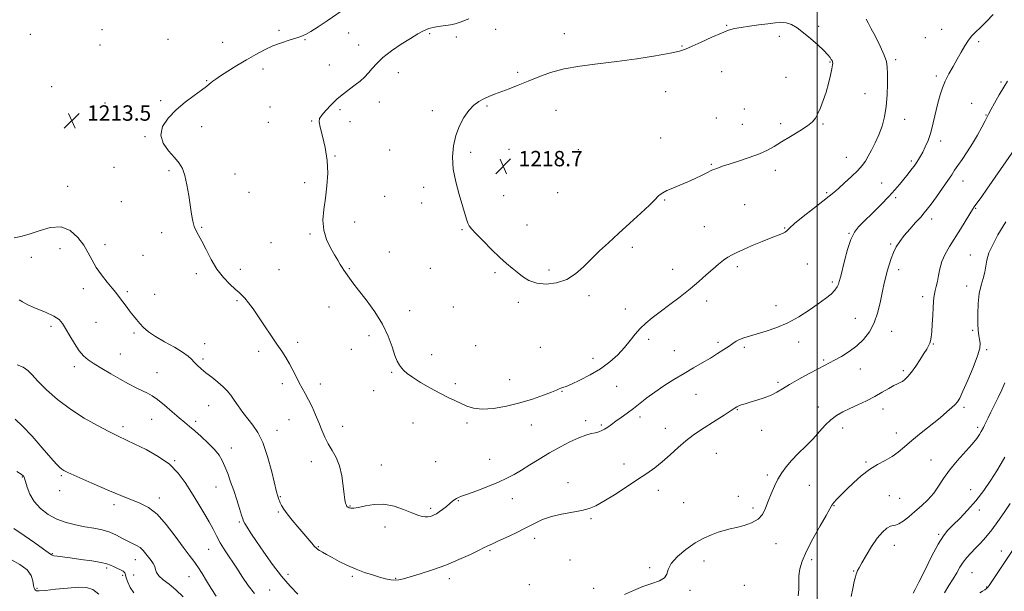
# Model space of a CAD drawing. Extents: x 2044800 to 2047700, y 362300 to 365200.
# Drawn here: x 2046585 to 2047097, y 364172 to 364469 of the extents above; entities that cross this region are included whole.
import ezdxf

# ---------------------------------------------------------------- set-up
doc = ezdxf.new("R2010")
doc.units = 0
doc.header["$MEASUREMENT"] = 0
for name, color, linetype, lineweight in [('32000', 7, 'Continuous', 0), ('DTM SPOT ELEVATION', 2, 'Continuous', 13), ('INDEX CONTOUR', 41, 'Continuous', 13), ('INTERMEDIATE CONTOUR', 44, 'Continuous', 0), ('SPOT ELEVATION', 7, 'Continuous', 0)]:
    doc.layers.add(name, color=color, linetype=linetype, lineweight=lineweight)
doc.styles.add('Style-ITALICS', font='ITALICS.shx')

# ---------------------------------------------------------------- blocks, each defined once
blk = doc.blocks.new('SPOT')
at = {"layer": 'SPOT ELEVATION'}
for p, q in [((-3.91, -3.91), (3.82, 3.81)), ((-1.65, 3.77), (1.72, -3.93))]:
    blk.add_line(p, q, dxfattribs=at)

msp = doc.modelspace()

# ---------------------------------------------------------------- linework, layer by layer
at = {"layer": '32000', "flags": 128}
msp.add_lwpolyline([(2047000, 365000), (2047000, 362500)], dxfattribs=at)
at = {"layer": 'DTM SPOT ELEVATION'}
for p in [(2046628.04, 364464, 1212.6), (2046720.06, 364463.52, 1213.7), (2046832.83, 364464.15, 1216.7), (2046953.03, 364466.19, 1217.9), (2047000.77, 364465.72, 1217.7), (2047064.8, 364464.11, 1214.8), (2046590.72, 364461.54, 1213.1), (2046662.34, 364458.93, 1212.5), (2046733.7, 364458.76, 1214.1), (2046756.4, 364462.24, 1214.8), (2046798.51, 364461.95, 1216.2), (2046812.39, 364460.14, 1216.4), (2046868.58, 364461.88, 1217.3), (2046980.27, 364460.44, 1218.4), (2047056.26, 364459.81, 1214.9), (2046627.12, 364456.01, 1213.1), (2046690.87, 364457.31, 1213.2), (2046761.64, 364455.93, 1215.3), (2046929.77, 364455.41, 1217.9), (2047084.09, 364457.73, 1213.7), (2047040.9, 364448.42, 1215.7), (2046711.85, 364443.48, 1214.5), (2046746.32, 364445.54, 1215.2), (2047006.73, 364447.06, 1218.1), (2046682.57, 364437.43, 1213.9), (2046782.27, 364441.54, 1216.7), (2046844.22, 364441.69, 1217.7), (2046950.34, 364442.14, 1218.8), (2046983.79, 364439.11, 1218.5), (2047062.07, 364439.9, 1214.3), (2046601.86, 364434.32, 1213.8), (2047095.7, 364436.79, 1212.3), (2046921.24, 364431.72, 1218.7), (2047024.83, 364430.56, 1216.8), (2046629.71, 364425.85, 1213.9), (2046658.66, 364426.99, 1213.7), (2046715.53, 364423.7, 1215.4), (2046751.92, 364422.24, 1216.3), (2046772.38, 364426.34, 1216.7), (2046828.31, 364424.25, 1218.2), (2046962.07, 364422.62, 1218.9), (2047080.43, 364425.62, 1212.9), (2046799.87, 364421.87, 1217.6), (2046864.12, 364421.97, 1218.9), (2046947.64, 364418.06, 1218.8), (2047045.48, 364417.26, 1215.4), (2047087.87, 364419.56, 1212.1), (2046679.87, 364413.5, 1214.6), (2046714.62, 364415.7, 1215.6), (2046737.16, 364416.47, 1215.9), (2046757.11, 364416.01, 1216.5), (2046961.18, 364414.62, 1218.7), (2046981.05, 364415.02, 1218.3), (2047003.11, 364414.88, 1217.9), (2046650.5, 364408.22, 1213.9), (2046918.54, 364407.62, 1218.6), (2046839.68, 364401.7, 1218.8), (2046875.82, 364401.57, 1219.2), (2047064.17, 364405.95, 1213.5), (2046749.22, 364398.15, 1216.1), (2046777.77, 364401.39, 1216.9), (2046819.74, 364400.11, 1218.3), (2047015.19, 364397.51, 1216.8), (2046634.25, 364392.37, 1213.5), (2046944.91, 364393.78, 1218.1), (2047048.94, 364395.61, 1214.3), (2046662.85, 364390.62, 1213.8), (2046697.31, 364388.85, 1214.6), (2046978.29, 364390.8, 1217.6), (2046610.14, 364382.39, 1212.8), (2046733.55, 364384.27, 1215.5), (2046795.32, 364381.83, 1217.6), (2047033.57, 364384.06, 1214.9), (2047075.82, 364385.22, 1211.3), (2046704.61, 364379.24, 1214.8), (2046775.07, 364377.27, 1217.1), (2046836.95, 364377.6, 1218.6), (2046865.11, 364379.09, 1219.1), (2047004.91, 364379.05, 1216.2), (2047040.9, 364376.57, 1213.7), (2046638.18, 364374.41, 1212.9), (2046794.41, 364373.82, 1217.5), (2046920.66, 364375.21, 1217.9), (2046962.23, 364372.88, 1217.2), (2047082.39, 364370.93, 1209.9), (2046679.83, 364361, 1214.1), (2046759.49, 364363.76, 1216.7), (2046849.19, 364362.24, 1218.6), (2046941.29, 364361.49, 1217.1), (2046983.08, 364360.7, 1216.1), (2047059.54, 364365.4, 1211.5), (2046659.18, 364358.36, 1213.6), (2046736.33, 364357.6, 1215.8), (2046815.23, 364359.89, 1217.9), (2047016.54, 364357.9, 1214.1), (2046629.6, 364351.99, 1212.5), (2046715.93, 364353.13, 1215.4), (2046903.91, 364350.64, 1217.7), (2047038.17, 364352.32, 1212.2), (2046591.34, 364345.41, 1210.9), (2046606.32, 364349.99, 1211.3), (2046649.34, 364346.49, 1212.8), (2046777.49, 364348.16, 1216.8), (2047079.66, 364346.66, 1208.9), (2046958.54, 364340.55, 1215.6), (2046994.91, 364341.95, 1215.2), (2046677.07, 364336.96, 1213.6), (2046700.1, 364339.13, 1214.5), (2046720.09, 364339.08, 1215.1), (2046756.78, 364339.64, 1216.1), (2046798.89, 364339.66, 1216.9), (2046832.38, 364337.39, 1217.8), (2046860.54, 364338.85, 1218.3), (2046924.84, 364339.27, 1216.7), (2047042.47, 364338.97, 1211.5), (2047007.88, 364332.61, 1214.3), (2047077.84, 364330.52, 1208.5), (2046618.4, 364329.15, 1211.5), (2046641.27, 364327.56, 1212.2), (2046655.51, 364326.2, 1212.6), (2046881.32, 364325.5, 1217.7), (2047054.93, 364325.03, 1210.5), (2046698.27, 364322.97, 1213.8), (2046746.15, 364319.63, 1215.4), (2046810.71, 364319.63, 1217.1), (2046844.62, 364322.02, 1217.7), (2046942.55, 364322.66, 1215.5), (2046978.54, 364320.34, 1214.7), (2046788.02, 364317.62, 1216.4), (2046900.26, 364318.54, 1216.6), (2046601.56, 364309.6, 1209.5), (2046624.95, 364311.62, 1211.3), (2047019.79, 364313.63, 1212.9), (2046644.66, 364306.14, 1211.8), (2046766.92, 364304.72, 1215.7), (2047038.82, 364306.92, 1211.3), (2047080.94, 364307.54, 1208.2), (2046681.43, 364300.58, 1212.6), (2046729.91, 364301.29, 1214.4), (2046822.43, 364299.5, 1216.9), (2046912.41, 364302.71, 1215.6), (2046948.45, 364301.3, 1214.3), (2046990.35, 364301.46, 1213.4), (2047060.43, 364300.33, 1209.9), (2046637.55, 364295.19, 1210.9), (2046709.56, 364296.6, 1213.6), (2046757.74, 364297.59, 1215.4), (2046799.54, 364294.82, 1216.3), (2046855.96, 364298.56, 1217.3), (2046925.68, 364296.83, 1214.7), (2046962.1, 364298.67, 1213.7), (2047088.12, 364297.41, 1207.8), (2046680.52, 364292.55, 1212.3), (2046883.36, 364292.83, 1216.6), (2047003.31, 364291.96, 1212.2), (2046613.65, 364288.61, 1209.5), (2046656.74, 364285.38, 1210.9), (2046778.74, 364285.6, 1215.9), (2047022.52, 364287.26, 1211.3), (2047044.79, 364286.39, 1210.3), (2046721.8, 364279.74, 1213.6), (2046741.58, 364279.46, 1214.5), (2046811.88, 364279.76, 1216.3), (2046840.05, 364281.78, 1216.9), (2046979.66, 364280.47, 1212.3), (2046769.28, 364276, 1215.1), (2046867.39, 364275.71, 1215.9), (2046895.67, 364278.23, 1215.1), (2046937.03, 364274.17, 1213.3), (2046683.49, 364268.22, 1211.2), (2046958.44, 364266.19, 1211.9), (2047000.55, 364267.51, 1210.6), (2047034.2, 364266.46, 1209.4), (2047076.36, 364267.34, 1207.7), (2046653.93, 364261.11, 1209.1), (2046676.84, 364260.08, 1210.4), (2046725.32, 364261, 1213.2), (2046789.87, 364259.27, 1215.3), (2046817.92, 364259.28, 1215.7), (2046879.67, 364260.49, 1214.4), (2046887.78, 364258.17, 1214.2), (2046907.82, 364262.42, 1213.6), (2046638.98, 364257.28, 1208.4), (2046719.06, 364255.42, 1212.6), (2046753.18, 364257.48, 1214.6), (2046851.36, 364258.13, 1215.2), (2046921.08, 364256.44, 1212.8), (2046971.23, 364255.36, 1211.2), (2047013.36, 364256.6, 1209.4), (2047041.14, 364253.95, 1208.7), (2047083.57, 364256.98, 1206.3), (2046695.27, 364246.26, 1210.6), (2046947.49, 364243.52, 1210.9), (2046665.86, 364239.65, 1208.1), (2046736.99, 364239.17, 1213.4), (2046801.68, 364239.19, 1215.2), (2046829.72, 364240.26, 1214.9), (2046899.47, 364237.83, 1212.6), (2047025.4, 364238.92, 1208.2), (2047059.25, 364239.99, 1206.7), (2046773.32, 364237.3, 1214.8), (2046586.59, 364231.18, 1203.9), (2046606.97, 364231.75, 1205.8), (2046870.38, 364228.11, 1212.7), (2046974.15, 364232.16, 1210.3), (2046606.07, 364223.97, 1205.8), (2046687.3, 364225.89, 1209.2), (2046917.41, 364224.23, 1211.4), (2046995.98, 364226.83, 1209.1), (2047079.91, 364224.56, 1204.9), (2046657.9, 364220.14, 1206.5), (2046720.75, 364220.85, 1212.1), (2046813.36, 364218.78, 1213.9), (2046841.45, 364219.93, 1213.3), (2046930.61, 364217.8, 1210.9), (2046958.96, 364221.13, 1210.6), (2047037.47, 364221.4, 1206.9), (2047042.94, 364219.99, 1207.1), (2046634.28, 364216.78, 1205.6), (2046719.84, 364212.84, 1211.8), (2046756.97, 364216.08, 1214.1), (2046798.95, 364214.86, 1214.3), (2046966.7, 364215.04, 1210.3), (2047008.81, 364216.16, 1207.9), (2047084.29, 364213.99, 1203.5), (2046699.54, 364207.67, 1209.8), (2046882.31, 364209.49, 1211.8), (2046775.23, 364205.12, 1213.4), (2046853.1, 364199.21, 1211.5), (2047063.28, 364201.26, 1204.2), (2046683.63, 364193.43, 1207.2), (2046740.51, 364194.86, 1212.1), (2046829.91, 364192.82, 1211.8), (2046978.53, 364196.35, 1209.5), (2047040.16, 364195.58, 1205.3), (2047095.78, 364192.56, 1200.7), (2046602.21, 364191.2, 1202.1), (2046645.49, 364188.15, 1203.3), (2046871.4, 364187.91, 1210.8), (2046941.11, 364187.44, 1209.5), (2046997.18, 364188.14, 1207.5), (2046630.44, 364183.83, 1201.7), (2046912.83, 364184, 1210.2), (2047019.03, 364182.28, 1206.1), (2047080.56, 364181.37, 1201.1), (2046638.78, 364179.96, 1201.6), (2046644.57, 364180.15, 1203.3), (2046673.28, 364179.3, 1205.1), (2046724.76, 364180.54, 1210.5), (2046758.29, 364179.42, 1211.8), (2046780.78, 364178.39, 1212.1), (2046808.8, 364178.16, 1211.5), (2046594.35, 364173.14, 1200.4), (2046715.2, 364172.25, 1208.9), (2046850.39, 364175.1, 1211.3), (2046883.71, 364173.11, 1210.3), (2046933.93, 364172.09, 1209.8), (2046962.17, 364174.68, 1209.2), (2047088.19, 364173.9, 1200.1)]:
    msp.add_point(p, dxfattribs=at)
at = {"layer": 'INDEX CONTOUR'}
for points in [[(2046899.748, 364169.897, 1210), (2046904.484, 364172.129, 1210), (2046909.369, 364174.145, 1210), (2046914.0389, 364175.751, 1210), (2046917.989, 364177.159, 1210), (2046920.678, 364178.678, 1210), (2046921.873, 364180.585, 1210), (2046922.568, 364183.008, 1210), (2046924.063, 364186.043, 1210), (2046927.299, 364189.676, 1210), (2046931.767, 364193.453, 1210), (2046936.596, 364196.811, 1210), (2046941.063, 364199.321, 1210), (2046945.044, 364201.084, 1210), (2046948.56, 364202.331, 1210), (2046951.692, 364203.283, 1210), (2046954.756, 364204.098, 1210), (2046958.129, 364204.924, 1210), (2046962.016, 364205.914, 1210), (2046965.946, 364207.2531, 1210), (2046969.278, 364209.134, 1210), (2046971.564, 364211.694, 1210), (2046973.123, 364214.852, 1210), (2046974.471, 364218.468, 1210), (2046976.017, 364222.381, 1210), (2046977.77, 364226.338, 1210), (2046979.637, 364230.059, 1210), (2046981.585, 364233.367, 1210), (2046983.827, 364236.4809, 1210), (2046986.637, 364239.716, 1210), (2046990.165, 364243.304, 1210), (2046994.066, 364247.135, 1210), (2046997.869, 364251.011, 1210), (2047001.22, 364254.736, 1210), (2047004.232, 364258.115, 1210), (2047007.132, 364260.957, 1210), (2047010.137, 364263.154, 1210), (2047013.4049, 364264.957, 1210), (2047017.08, 364266.7019, 1210), (2047021.229, 364268.655, 1210), (2047025.616, 364270.794, 1210), (2047029.926, 364273.024, 1210), (2047033.872, 364275.228, 1210), (2047037.265, 364277.203, 1210), (2047039.943, 364278.72, 1210), (2047041.827, 364279.65, 1210), (2047043.181, 364280.247, 1210), (2047044.353, 364280.861, 1210), (2047045.644, 364281.821, 1210), (2047047.185, 364283.351, 1210), (2047049.059, 364285.653, 1210), (2047051.279, 364288.789, 1210), (2047053.565, 364292.252, 1210), (2047055.567, 364295.395, 1210), (2047057.016, 364297.732, 1210), (2047057.976, 364299.413, 1210), (2047058.597, 364300.749, 1210), (2047059.012, 364302.082, 1210), (2047059.316, 364303.878, 1210), (2047059.587, 364306.636, 1210), (2047059.8861, 364310.617, 1210), (2047060.181, 364315.142, 1210), (2047060.418, 364319.293, 1210), (2047060.571, 364322.381, 1210), (2047060.722, 364324.616, 1210), (2047060.979, 364326.438, 1210), (2047061.415, 364328.247, 1210), (2047061.967, 364330.303, 1210), (2047062.536, 364332.828, 1210), (2047063.081, 364335.967, 1210), (2047063.793, 364339.551, 1210), (2047064.918, 364343.334, 1210), (2047066.643, 364347.142, 1210), (2047068.9051, 364351.096, 1210), (2047074.4919, 364360.068, 1210), (2047079.486, 364368.146, 1210), (2047080.868, 364370.351, 1210), (2047081.739, 364371.677, 1210), (2047085.607, 364377.189, 1210), (2047088.204, 364380.918, 1210), (2047102.413, 364401.463, 1210)], [(2046584.979, 364323.3, 1210), (2046586.657, 364322.227, 1210), (2046589.469, 364320.707, 1210), (2046593.786, 364318.848, 1210), (2046598.698, 364316.84, 1210), (2046602.978, 364314.893, 1210), (2046605.745, 364313.099, 1210), (2046607.51, 364311.083, 1210), (2046609.131, 364308.356, 1210), (2046611.265, 364304.642, 1210), (2046613.753, 364300.5369, 1210), (2046616.233, 364296.855, 1210), (2046618.488, 364294.17, 1210), (2046620.884, 364292.11, 1210), (2046623.933, 364290.064, 1210), (2046627.974, 364287.575, 1210), (2046632.659, 364284.803, 1210), (2046637.465, 364282.066, 1210), (2046641.936, 364279.631, 1210), (2046645.87, 364277.587, 1210), (2046649.1309, 364275.974, 1210), (2046651.708, 364274.734, 1210), (2046654.095, 364273.41, 1210), (2046656.913, 364271.44, 1210), (2046660.564, 364268.483, 1210), (2046664.571, 364265.056, 1210), (2046668.238, 364261.893, 1210), (2046671.094, 364259.501, 1210), (2046673.562, 364257.478, 1210), (2046676.287, 364255.1961, 1210), (2046679.6999, 364252.2111, 1210), (2046683.359, 364248.808, 1210), (2046686.605, 364245.459, 1210), (2046688.956, 364242.489, 1210), (2046690.631, 364239.65, 1210), (2046692.026, 364236.549, 1210), (2046693.464, 364232.879, 1210), (2046694.985, 364228.676, 1210), (2046696.558, 364224.057, 1210), (2046698.127, 364219.234, 1210), (2046699.536, 364214.771, 1210), (2046700.606, 364211.325, 1210), (2046701.246, 364209.303, 1210), (2046701.726, 364208.112, 1210), (2046702.402, 364206.914, 1210), (2046703.602, 364204.969, 1210), (2046705.538, 364201.951, 1210), (2046708.388, 364197.635, 1210), (2046712.229, 364191.977, 1210), (2046716.727, 364185.65, 1210), (2046721.445, 364179.511, 1210), (2046725.962, 364174.2801, 1210), (2046729.931, 364170.1521, 1210)], [(2047084.613, 364170.826, 1200), (2047086.066, 364171.7129, 1200), (2047087.2239, 364172.47, 1200), (2047088.071, 364173.074, 1200), (2047088.674, 364173.613, 1200), (2047089.435, 364174.602, 1200), (2047090.8379, 364176.667, 1200), (2047121.239, 364222.265, 1200)], [(2046580.948, 364187.96, 1200), (2046585.37, 364185.626, 1200), (2046589.126, 364182.856, 1200), (2046591.277, 364179.855, 1200), (2046592.1691, 364177.005, 1200), (2046592.473, 364174.726, 1200), (2046592.741, 364173.318, 1200), (2046593.076, 364172.585, 1200), (2046593.4621, 364172.209, 1200), (2046594.028, 364171.947, 1200), (2046595.466, 364171.858, 1200), (2046598.61, 364172.079, 1200), (2046603.899, 364172.666, 1200), (2046610.192, 364173.352, 1200), (2046615.956, 364173.791, 1200), (2046620.09, 364173.633, 1200), (2046623.239, 364172.514, 1200), (2046626.482, 364170.068, 1200)]]:
    msp.add_polyline3d(points, dxfattribs=at)
at = {"layer": 'INTERMEDIATE CONTOUR'}
for points in [[(2046755.676, 364475.82, 1214), (2046745.134, 364468.489, 1214), (2046740.514, 364465.35, 1214), (2046736.723, 364462.923, 1214), (2046733.897, 364461.368, 1214), (2046731.508, 364460.381, 1214), (2046728.861, 364459.541, 1214), (2046725.431, 364458.494, 1214), (2046721.37, 364457.144, 1214), (2046716.9989, 364455.462, 1214), (2046712.567, 364453.423, 1214), (2046708.027, 364451.025, 1214), (2046703.259, 364448.273, 1214), (2046698.267, 364445.242, 1214), (2046693.548, 364442.289, 1214), (2046689.725, 364439.845, 1214), (2046687.23, 364438.21, 1214), (2046685.751, 364437.179, 1214), (2046684.784, 364436.418, 1214), (2046683.826, 364435.596, 1214), (2046682.361, 364434.397, 1214), (2046679.872, 364432.5091, 1214), (2046676.048, 364429.715, 1214), (2046671.397, 364426.1779, 1214), (2046666.633, 364422.16, 1214), (2046662.464, 364417.894, 1214), (2046659.565, 364413.512, 1214), (2046658.603, 364409.122, 1214), (2046659.94, 364404.846, 1214), (2046662.716, 364400.876, 1214), (2046665.763, 364397.419, 1214), (2046668.151, 364394.524, 1214), (2046669.88, 364391.623, 1214), (2046671.189, 364387.987, 1214), (2046672.278, 364383.149, 1214), (2046673.2001, 364377.667, 1214), (2046674.635, 364367.884, 1214), (2046675.284, 364364.296, 1214), (2046676.041, 364361.492, 1214), (2046677.021, 364359.261, 1214), (2046678.318, 364356.9659, 1214), (2046680.02, 364353.861, 1214), (2046682.195, 364349.461, 1214), (2046684.828, 364344.319, 1214), (2046687.882, 364339.246, 1214), (2046691.252, 364334.921, 1214), (2046694.558, 364331.487, 1214), (2046697.351, 364328.954, 1214), (2046699.337, 364327.232, 1214), (2046700.844, 364325.838, 1214), (2046702.353, 364324.187, 1214), (2046704.262, 364321.796, 1214), (2046706.631, 364318.581, 1214), (2046709.438, 364314.561, 1214), (2046712.611, 364309.845, 1214), (2046715.882, 364304.914, 1214), (2046718.935, 364300.34, 1214), (2046721.53, 364296.533, 1214), (2046723.717, 364293.255, 1214), (2046725.624, 364290.103, 1214), (2046727.365, 364286.782, 1214), (2046729.004, 364283.413, 1214), (2046730.591, 364280.223, 1214), (2046732.177, 364277.339, 1214), (2046733.806, 364274.499, 1214), (2046735.523, 364271.341, 1214), (2046737.343, 364267.618, 1214), (2046739.174, 364263.542, 1214), (2046740.895, 364259.44, 1214), (2046742.442, 364255.572, 1214), (2046743.9699, 364251.931, 1214), (2046745.69, 364248.443, 1214), (2046747.719, 364244.985, 1214), (2046749.798, 364241.246, 1214), (2046751.573, 364236.863, 1214), (2046752.783, 364231.691, 1214), (2046753.5349, 364226.439, 1214), (2046754.03, 364222.034, 1214), (2046754.433, 364219.162, 1214), (2046754.766, 364217.569, 1214), (2046755.018, 364216.765, 1214), (2046755.186, 364216.321, 1214), (2046755.314, 364216.055, 1214), (2046755.455, 364215.849, 1214), (2046755.665, 364215.6081, 1214), (2046756.017, 364215.3431, 1214), (2046756.587, 364215.088, 1214), (2046757.492, 364214.902, 1214), (2046759.014, 364214.927, 1214), (2046761.479, 364215.331, 1214), (2046765.097, 364216.15, 1214), (2046769.626, 364216.898, 1214), (2046774.711, 364216.962, 1214), (2046779.975, 364215.936, 1214), (2046784.957, 364214.249, 1214), (2046789.176, 364212.542, 1214), (2046792.288, 364211.33, 1214), (2046794.5, 364210.633, 1214), (2046796.1559, 364210.348, 1214), (2046797.551, 364210.3719, 1214), (2046798.773, 364210.61, 1214), (2046799.86, 364210.9689, 1214), (2046800.876, 364211.396, 1214), (2046801.9919, 364212, 1214), (2046803.404, 364212.931, 1214), (2046805.221, 364214.27, 1214), (2046807.204, 364215.815, 1214), (2046809.026, 364217.294, 1214), (2046810.441, 364218.488, 1214), (2046811.525, 364219.384, 1214), (2046812.433, 364220.021, 1214), (2046813.414, 364220.49, 1214), (2046815.078, 364221.085, 1214), (2046818.127, 364222.148, 1214), (2046822.954, 364223.905, 1214), (2046828.708, 364226.103, 1214), (2046834.228, 364228.372, 1214), (2046838.667, 364230.445, 1214), (2046842.422, 364232.485, 1214), (2046846.202, 364234.76, 1214), (2046850.567, 364237.463, 1214), (2046855.48, 364240.482, 1214), (2046860.757, 364243.6259, 1214), (2046866.178, 364246.694, 1214), (2046871.384, 364249.429, 1214), (2046875.981, 364251.561, 1214), (2046879.671, 364252.914, 1214), (2046882.539, 364253.692, 1214), (2046884.761, 364254.191, 1214), (2046886.522, 364254.675, 1214), (2046888.026, 364255.2629, 1214), (2046889.481, 364256.043, 1214), (2046891.082, 364257.089, 1214), (2046892.971, 364258.435, 1214), (2046895.277, 364260.102, 1214), (2046898.0731, 364262.097, 1214), (2046901.218, 364264.367, 1214), (2046904.516, 364266.844, 1214), (2046911.428, 364272.287, 1214), (2046915.532, 364275.311, 1214), (2046920.335, 364278.549, 1214), (2046925.553, 364281.848, 1214), (2046930.793, 364285.016, 1214), (2046935.724, 364287.905, 1214), (2046940.278, 364290.548, 1214), (2046944.454, 364293.021, 1214), (2046948.231, 364295.369, 1214), (2046951.507, 364297.5011, 1214), (2046954.161, 364299.295, 1214), (2046956.1619, 364300.674, 1214), (2046957.84, 364301.739, 1214), (2046959.612, 364302.638, 1214), (2046961.86, 364303.509, 1214), (2046964.808, 364304.459, 1214), (2046973.461, 364307.006, 1214), (2046978.967, 364308.87, 1214), (2046984.778, 364311.349, 1214), (2046990.522, 364314.504, 1214), (2046995.888, 364317.969, 1214), (2047000.58, 364321.271, 1214), (2047004.359, 364324.039, 1214), (2047007.222, 364326.325, 1214), (2047009.225, 364328.282, 1214), (2047010.456, 364330.032, 1214), (2047011.13, 364331.57, 1214), (2047011.497, 364332.856, 1214), (2047012.236, 364335.688, 1214), (2047014.2669, 364343.703, 1214), (2047015.859, 364349.486, 1214), (2047017.592, 364354.736, 1214), (2047019.374, 364358.477, 1214), (2047021.5431, 364361.346, 1214), (2047024.5439, 364364.386, 1214), (2047028.611, 364368.347, 1214), (2047033.137, 364372.812, 1214), (2047037.303, 364377.071, 1214), (2047040.4911, 364380.577, 1214), (2047042.869, 364383.4231, 1214), (2047046.582, 364388.092, 1214), (2047049.4751, 364391.692, 1214), (2047050.424, 364392.9211, 1214), (2047051.161, 364393.947, 1214), (2047051.873, 364395.024, 1214), (2047052.718, 364396.372, 1214), (2047053.73, 364398.089, 1214), (2047054.914, 364400.241, 1214), (2047056.2561, 364402.911, 1214), (2047057.679, 364406.243, 1214), (2047059.086, 364410.3941, 1214), (2047060.402, 364415.389, 1214), (2047062.781, 364425.74, 1214), (2047063.908, 364429.983, 1214), (2047065.147, 364433.677, 1214), (2047066.659, 364437.224, 1214), (2047068.549, 364440.937, 1214), (2047070.6799, 364444.772, 1214), (2047072.859, 364448.595, 1214), (2047074.924, 364452.263, 1214), (2047076.852, 364455.602, 1214), (2047078.651, 364458.431, 1214), (2047080.387, 364460.679, 1214), (2047082.347, 364462.731, 1214), (2047084.873, 364465.082, 1214), (2047088.129, 364468.132, 1214), (2047091.564, 364471.89, 1214)], [(2046818.782, 364469.588, 1216), (2046814.784, 364468.031, 1216), (2046811.738, 364467.038, 1216), (2046809.257, 364466.471, 1216), (2046806.828, 364466.113, 1216), (2046804.061, 364465.762, 1216), (2046801.075, 364465.277, 1216), (2046798.114, 364464.53, 1216), (2046795.298, 364463.3939, 1216), (2046792.255, 364461.726, 1216), (2046788.489, 364459.383, 1216), (2046783.737, 364456.315, 1216), (2046778.67, 364452.86, 1216), (2046774.1909, 364449.448, 1216), (2046770.958, 364446.424, 1216), (2046768.65, 364443.7819, 1216), (2046766.702, 364441.4289, 1216), (2046764.636, 364439.272, 1216), (2046762.3209, 364437.213, 1216), (2046759.713, 364435.155, 1216), (2046756.795, 364432.997, 1216), (2046753.663, 364430.628, 1216), (2046750.44, 364427.932, 1216), (2046747.282, 364424.894, 1216), (2046744.486, 364421.901, 1216), (2046742.38, 364419.44, 1216), (2046741.222, 364417.741, 1216), (2046740.984, 364416.0159, 1216), (2046741.5659, 364413.22, 1216), (2046742.795, 364408.604, 1216), (2046744.194, 364402.593, 1216), (2046745.213, 364395.911, 1216), (2046745.441, 364389.175, 1216), (2046745.025, 364382.597, 1216), (2046744.253, 364376.284, 1216), (2046743.437, 364370.326, 1216), (2046742.995, 364364.743, 1216), (2046743.371, 364359.538, 1216), (2046744.834, 364354.735, 1216), (2046746.941, 364350.456, 1216), (2046749.074, 364346.843, 1216), (2046750.743, 364343.993, 1216), (2046751.98, 364341.803, 1216), (2046752.945, 364340.124, 1216), (2046753.79, 364338.791, 1216), (2046754.632, 364337.584, 1216), (2046756.784, 364334.581, 1216), (2046758.597, 364332.118, 1216), (2046761.414, 364328.445, 1216), (2046765.412, 364323.307, 1216), (2046769.898, 364317.1639, 1216), (2046773.96, 364310.651, 1216), (2046776.906, 364304.374, 1216), (2046778.914, 364298.799, 1216), (2046780.381, 364294.362, 1216), (2046781.645, 364291.338, 1216), (2046782.805, 364289.375, 1216), (2046783.897, 364287.961, 1216), (2046785.0489, 364286.625, 1216), (2046786.744, 364285.063, 1216), (2046789.553, 364283.0131, 1216), (2046793.805, 364280.337, 1216), (2046798.86, 364277.398, 1216), (2046803.839, 364274.685, 1216), (2046808.052, 364272.563, 1216), (2046811.586, 364270.898, 1216), (2046817.785, 364268.0109, 1216), (2046821.2879, 364266.883, 1216), (2046825.791, 364266.4, 1216), (2046831.649, 364266.816, 1216), (2046838.4, 364267.997, 1216), (2046845.377, 364269.71, 1216), (2046851.945, 364271.7079, 1216), (2046857.601, 364273.683, 1216), (2046861.873, 364275.312, 1216), (2046864.478, 364276.36, 1216), (2046865.89, 364276.953, 1216), (2046866.77, 364277.307, 1216), (2046867.76, 364277.652, 1216), (2046869.412, 364278.279, 1216), (2046872.257, 364279.492, 1216), (2046876.604, 364281.515, 1216), (2046881.874, 364284.24, 1216), (2046887.2659, 364287.479, 1216), (2046892.116, 364291.048, 1216), (2046896.3, 364294.78, 1216), (2046899.8319, 364298.511, 1216), (2046902.776, 364302.092, 1216), (2046905.391, 364305.4411, 1216), (2046907.987, 364308.488, 1216), (2046910.861, 364311.24, 1216), (2046914.257, 364313.99, 1216), (2046918.407, 364317.107, 1216), (2046923.404, 364320.838, 1216), (2046928.793, 364324.944, 1216), (2046933.983, 364329.069, 1216), (2046938.502, 364332.903, 1216), (2046942.366, 364336.344, 1216), (2046945.709, 364339.342, 1216), (2046948.6529, 364341.859, 1216), (2046951.262, 364343.915, 1216), (2046953.585, 364345.542, 1216), (2046955.757, 364346.826, 1216), (2046958.26, 364348.051, 1216), (2046961.66, 364349.5559, 1216), (2046966.2731, 364351.548, 1216), (2046971.4, 364353.724, 1216), (2046976.091, 364355.655, 1216), (2046981.954, 364357.93, 1216), (2046983.417, 364358.616, 1216), (2046984.353, 364359.3539, 1216), (2046985.63, 364360.63, 1216), (2046988.237, 364362.982, 1216)], [(2046988.237, 364362.982, 1216), (2046992.763, 364366.685, 1216), (2046998.171, 364370.957, 1216), (2047003.024, 364374.754, 1216), (2047006.295, 364377.345, 1216), (2047008.617, 364379.264, 1216), (2047011.037, 364381.361, 1216), (2047014.3, 364384.243, 1216), (2047017.935, 364387.5511, 1216), (2047021.171, 364390.685, 1216), (2047023.45, 364393.23, 1216), (2047025.075, 364395.512, 1216), (2047026.5651, 364398.042, 1216), (2047028.315, 364401.218, 1216), (2047030.233, 364404.985, 1216), (2047032.102, 364409.174, 1216), (2047033.732, 364413.669, 1216), (2047035.029, 364418.57, 1216), (2047035.923, 364424.031, 1216), (2047036.384, 364430.042, 1216), (2047036.54, 364435.9409, 1216), (2047036.555, 364440.901, 1216), (2047036.503, 364444.421, 1216), (2047036.089, 364447.305, 1216), (2047034.929, 364450.681, 1216), (2047032.815, 364455.293, 1216), (2047030.266, 364460.354, 1216), (2047027.978, 364464.69, 1216), (2047026.4661, 364467.497, 1216), (2047025.513, 364469.4439, 1216)], [(2046826.611, 364427.939, 1218), (2046823.992, 364426.499, 1218), (2046821.408, 364424.583, 1218), (2046818.848, 364421.917, 1218), (2046816.335, 364418.307, 1218), (2046814.039, 364413.897, 1218), (2046812.167, 364408.913, 1218), (2046810.9091, 364403.529, 1218), (2046810.405, 364397.721, 1218), (2046810.78, 364391.4139, 1218), (2046812.05, 364384.6679, 1218), (2046813.8, 364378.088, 1218), (2046817.632, 364365.283, 1218), (2046818.295, 364363.308, 1218), (2046818.996, 364361.863, 1218), (2046820.226, 364360.278, 1218), (2046822.54, 364357.821, 1218), (2046826.252, 364354.04, 1218), (2046830.707, 364349.597, 1218), (2046835.009, 364345.435, 1218), (2046838.482, 364342.257, 1218), (2046841.324, 364339.824, 1218), (2046843.956, 364337.656, 1218), (2046846.773, 364335.424, 1218), (2046850.078, 364333.394, 1218), (2046854.149, 364331.981, 1218), (2046859.118, 364331.54, 1218), (2046864.523, 364332.187, 1218), (2046869.754, 364333.98, 1218), (2046874.359, 364336.896, 1218), (2046878.519, 364340.593, 1218), (2046882.571, 364344.6489, 1218), (2046886.828, 364348.756, 1218), (2046891.5, 364353.072, 1218), (2046896.773, 364357.871, 1218), (2046902.637, 364363.2329, 1218), (2046908.312, 364368.466, 1218), (2046912.822, 364372.685, 1218), (2046915.485, 364375.263, 1218), (2046917.539, 364377.387, 1218), (2046918.414, 364378.162, 1218), (2046919.779, 364379.079, 1218), (2046921.904, 364380.182, 1218), (2046924.954, 364381.502, 1218), (2046928.667, 364383.025, 1218), (2046932.674, 364384.729, 1218), (2046936.615, 364386.551, 1218), (2046940.155, 364388.287, 1218), (2046942.969, 364389.693, 1218), (2046944.8569, 364390.604, 1218), (2046946.136, 364391.164, 1218), (2046947.245, 364391.594, 1218), (2046948.6369, 364392.102, 1218), (2046950.794, 364392.8381, 1218), (2046954.208, 364393.943, 1218), (2046959.1121, 364395.495, 1218), (2046964.712, 364397.343, 1218), (2046969.9539, 364399.279, 1218), (2046974.103, 364401.165, 1218), (2046977.6799, 364403.159, 1218), (2046981.522, 364405.489, 1218), (2046986.171, 364408.278, 1218), (2046990.985, 364411.212, 1218), (2046995.023, 364413.87, 1218), (2046997.615, 364415.989, 1218), (2046999.165, 364417.943, 1218), (2047000.346, 364420.26, 1218), (2047001.69, 364423.35, 1218), (2047003.17, 364427.1389, 1218), (2047004.615, 364431.432, 1218), (2047005.878, 364435.964, 1218), (2047006.887, 364440.201, 1218), (2047007.594, 364443.542, 1218), (2047007.973, 364445.564, 1218), (2047008.098, 364446.571, 1218), (2047008.068, 364447.049, 1218), (2047007.956, 364447.42, 1218), (2047007.734, 364447.863, 1218), (2047007.348, 364448.497, 1218), (2047006.699, 364449.4519, 1218), (2047005.505, 364450.909, 1218), (2047003.436, 364453.065, 1218), (2047000.319, 364455.993, 1218), (2046996.589, 364459.277, 1218), (2046992.838, 364462.379, 1218), (2046989.528, 364464.849, 1218), (2046986.605, 364466.585, 1218), (2046983.889, 364467.571, 1218), (2046981.166, 364467.834, 1218), (2046978.107, 364467.571, 1218), (2046974.348, 364467.021, 1218), (2046969.72, 364466.39, 1218), (2046964.818, 364465.7471, 1218), (2046960.43, 364465.128, 1218), (2046957.049, 364464.509, 1218), (2046953.982, 364463.63, 1218), (2046950.2431, 364462.174, 1218), (2046945.209, 364459.976, 1218), (2046939.711, 364457.48, 1218), (2046934.943, 364455.285, 1218), (2046931.606, 364453.814, 1218), (2046928.425, 364452.789, 1218), (2046923.63, 364451.755, 1218), (2046915.97, 364450.38, 1218), (2046906.259, 364448.819, 1218), (2046895.829, 364447.3451, 1218), (2046885.822, 364446.1351, 1218), (2046876.626, 364444.972, 1218), (2046868.437, 364443.54, 1218), (2046861.3711, 364441.619, 1218), (2046855.217, 364439.385, 1218), (2046849.68, 364437.114, 1218), (2046844.538, 364435.036, 1218), (2046839.848, 364433.21, 1218), (2046832.281, 364430.345, 1218), (2046829.312, 364429.161, 1218), (2046826.611, 364427.939, 1218)], [(2046582.363, 364355.598, 1212), (2046585.897, 364356.281, 1212), (2046590.154, 364357.46, 1212), (2046595.418, 364359.331, 1212), (2046601.191, 364360.992, 1212), (2046606.776, 364361.268, 1212), (2046611.595, 364359.341, 1212), (2046615.538, 364355.832, 1212), (2046618.617, 364351.718, 1212), (2046620.928, 364347.782, 1212), (2046622.914, 364344.022, 1212), (2046625.106, 364340.242, 1212), (2046627.858, 364336.34, 1212), (2046630.8119, 364332.61, 1212), (2046633.431, 364329.441, 1212), (2046635.333, 364327.085, 1212), (2046636.745, 364325.246, 1212), (2046641.161, 364319.292, 1212), (2046642.8131, 364317.095, 1212), (2046644.402, 364315.02, 1212), (2046646, 364313.027, 1212), (2046647.718, 364311.037, 1212), (2046649.711, 364308.966, 1212), (2046652.317, 364306.726, 1212), (2046655.916, 364304.228, 1212), (2046660.652, 364301.45, 1212), (2046665.7071, 364298.638, 1212), (2046670.023, 364296.104, 1212), (2046672.841, 364294.073, 1212), (2046674.58, 364292.403, 1212), (2046675.957, 364290.864, 1212), (2046677.581, 364289.25, 1212), (2046679.625, 364287.454, 1212), (2046682.154, 364285.392, 1212), (2046685.149, 364283.031, 1212), (2046688.26, 364280.535, 1212), (2046691.052, 364278.116, 1212), (2046693.2269, 364275.902, 1212), (2046695.03, 364273.676, 1212), (2046696.839, 364271.138, 1212), (2046698.954, 364268.087, 1212), (2046701.346, 364264.734, 1212), (2046703.908, 364261.392, 1212), (2046706.539, 364258.17, 1212), (2046709.176, 364254.353, 1212), (2046711.7599, 364249.023, 1212), (2046714.21, 364241.725, 1212), (2046716.344, 364233.864, 1212), (2046718.906, 364223.455, 1212), (2046719.359, 364221.745, 1212), (2046720.066, 364219.493, 1212), (2046720.342, 364218.724, 1212), (2046720.781, 364217.686, 1212), (2046721.469, 364216.303, 1212), (2046722.599, 364214.4329, 1212), (2046724.3901, 364211.92, 1212), (2046726.949, 364208.709, 1212), (2046729.922, 364205.164, 1212), (2046737.277, 364196.606, 1212), (2046738.678, 364195.016, 1212), (2046739.58, 364194.062, 1212), (2046740.3, 364193.462, 1212), (2046741.223, 364192.867, 1212), (2046742.684, 364191.985, 1212), (2046744.827, 364190.748, 1212), (2046747.7499, 364189.144, 1212), (2046751.476, 364187.204, 1212), (2046755.745, 364185.129, 1212), (2046760.225, 364183.163, 1212), (2046764.614, 364181.502, 1212), (2046768.731, 364180.15, 1212), (2046772.427, 364179.062, 1212), (2046775.589, 364178.209, 1212), (2046778.247, 364177.631, 1212), (2046780.47, 364177.3829, 1212), (2046782.441, 364177.521, 1212), (2046784.801, 364178.0949, 1212), (2046788.311, 364179.154, 1212), (2046793.4869, 364180.732, 1212), (2046799.891, 364182.796, 1212), (2046806.841, 364185.298, 1212), (2046813.659, 364188.12, 1212), (2046819.666, 364190.863, 1212), (2046824.185, 364193.056, 1212), (2046826.785, 364194.37, 1212), (2046828.023, 364195.021, 1212), (2046828.703, 364195.365, 1212), (2046831.18, 364196.421, 1212), (2046833.999, 364197.666, 1212), (2046838.293, 364199.6289, 1212), (2046843.426, 364202.057, 1212), (2046848.534, 364204.591, 1212), (2046853.004, 364206.926, 1212), (2046857.213, 364208.949, 1212), (2046861.787, 364210.6, 1212), (2046867.117, 364211.854, 1212), (2046877.589, 364213.723, 1212), (2046881.451, 364214.709, 1212), (2046884.9449, 364216.164, 1212), (2046889.083, 364218.493, 1212), (2046894.546, 364221.916, 1212), (2046900.6939, 364225.915, 1212), (2046906.557, 364229.788, 1212), (2046911.413, 364233.034, 1212), (2046915.531, 364235.948, 1212), (2046919.429, 364239.028, 1212), (2046923.504, 364242.611, 1212), (2046927.676, 364246.399, 1212), (2046931.746, 364249.934, 1212), (2046935.587, 364252.89, 1212), (2046939.364, 364255.469, 1212), (2046947.541, 364260.712, 1212), (2046951.579, 364263.319, 1212), (2046956.893, 364266.782, 1212), (2046958.155, 364267.56, 1212), (2046959.205, 364268.083, 1212), (2046960.563, 364268.622, 1212), (2046962.486, 364269.278, 1212), (2046965.164, 364270.109, 1212), (2046968.657, 364271.155, 1212), (2046972.498, 364272.382, 1212), (2046976.089, 364273.738, 1212), (2046979.063, 364275.215, 1212), (2046981.977, 364276.971, 1212), (2046985.619, 364279.21, 1212), (2046990.467, 364282.007, 1212), (2046995.769, 364284.9379, 1212), (2047000.464, 364287.452, 1212), (2047003.818, 364289.1809, 1212), (2047006.399, 364290.481, 1212), (2047009.101, 364291.894, 1212), (2047012.584, 364293.852, 1212), (2047016.574, 364296.363, 1212), (2047020.563, 364299.326, 1212), (2047024.123, 364302.696, 1212), (2047027.148, 364306.634, 1212), (2047029.612, 364311.357, 1212), (2047031.513, 364316.913, 1212), (2047032.949, 364322.687, 1212), (2047034.045, 364327.895, 1212), (2047034.922, 364331.975, 1212), (2047035.698, 364335.257, 1212), (2047036.49, 364338.294, 1212), (2047037.398, 364341.508, 1212), (2047038.458, 364344.812, 1212), (2047039.694, 364347.986, 1212), (2047041.15, 364350.896, 1212), (2047042.965, 364353.735, 1212), (2047045.301, 364356.779, 1212), (2047048.202, 364360.176, 1212), (2047051.237, 364363.559, 1212), (2047053.856, 364366.434, 1212), (2047055.715, 364368.531, 1212), (2047057.2841, 364370.478, 1212), (2047059.24, 364373.1271, 1212), (2047062.028, 364377.024, 1212), (2047065.179, 364381.488, 1212), (2047067.9921, 364385.531, 1212), (2047069.9811, 364388.46, 1212), (2047071.51, 364390.76, 1212), (2047073.158, 364393.208, 1212), (2047075.36, 364396.415, 1212), (2047077.98, 364400.305, 1212), (2047080.7401, 364404.633, 1212), (2047083.372, 364409.104, 1212), (2047085.645, 364413.219, 1212), (2047087.334, 364416.427, 1212), (2047089.153, 364420.027, 1212), (2047090.316, 364422.219, 1212), (2047092.25, 364425.723, 1212), (2047094.654, 364429.948, 1212), (2047097.046, 364433.981, 1212), (2047099.05, 364437.1349, 1212)], [(2046990.156, 364169.364, 1208), (2046990.522, 364172.629, 1208), (2046990.51, 364176.102, 1208), (2046990.541, 364179.657, 1208), (2046991.014, 364183.281, 1208), (2046992.231, 364187.404, 1208), (2046994.472, 364192.569, 1208), (2046997.813, 364198.9999, 1208), (2047001.5189, 364205.651, 1208), (2047004.655, 364211.155, 1208), (2047006.5571, 364214.543, 1208), (2047007.6679, 364216.426, 1208), (2047008.703, 364217.811, 1208), (2047010.265, 364219.543, 1208), (2047012.488, 364221.828, 1208), (2047015.393, 364224.7101, 1208), (2047018.955, 364228.146, 1208), (2047022.968, 364231.735, 1208), (2047027.18, 364234.989, 1208), (2047031.3571, 364237.564, 1208), (2047035.326, 364239.69, 1208), (2047038.931, 364241.743, 1208), (2047042.135, 364244.056, 1208), (2047045.3819, 364246.81, 1208), (2047049.237, 364250.145, 1208), (2047054.0341, 364254.088, 1208), (2047063.895, 364261.982, 1208), (2047067.506, 364264.973, 1208), (2047070.07, 364267.223, 1208), (2047071.808, 364268.886, 1208), (2047072.999, 364270.257, 1208), (2047074.149, 364272.211, 1208), (2047075.825, 364275.763, 1208), (2047078.362, 364281.488, 1208), (2047081.1739, 364288.177, 1208), (2047083.442, 364294.178, 1208), (2047084.559, 364298.253, 1208), (2047084.759, 364300.825, 1208), (2047084.486, 364302.73, 1208), (2047084.121, 364304.737, 1208), (2047083.794, 364307.345, 1208), (2047083.5751, 364310.982, 1208), (2047083.534, 364315.864, 1208), (2047083.756, 364321.353, 1208), (2047084.331, 364326.5951, 1208), (2047085.278, 364330.934, 1208), (2047086.345, 364334.508, 1208), (2047087.212, 364337.651, 1208), (2047088.238, 364343.982, 1208), (2047089.373, 364347.831, 1208), (2047091.464, 364352.393, 1208), (2047094.038, 364357.082, 1208), (2047098.063, 364363.963, 1208)], [(2046583.978, 364289.5129, 1208), (2046587.151, 364288.263, 1208), (2046589.534, 364286.582, 1208), (2046591.764, 364284.24, 1208), (2046594.766, 364280.94, 1208), (2046599.243, 364276.539, 1208), (2046605.013, 364271.4911, 1208), (2046611.674, 364266.401, 1208), (2046618.7761, 364261.791, 1208), (2046625.676, 364257.863, 1208), (2046631.688, 364254.738, 1208), (2046636.406, 364252.422, 1208), (2046645.212, 364248.271, 1208), (2046651.012, 364245.407, 1208), (2046657.311, 364241.863, 1208), (2046663.108, 364237.753, 1208), (2046667.6639, 364233.187, 1208), (2046671.291, 364228.251, 1208), (2046674.566, 364223.03, 1208), (2046677.907, 364217.656, 1208), (2046681.121, 364212.454, 1208), (2046683.858, 364207.8, 1208), (2046685.914, 364203.922, 1208), (2046687.66, 364200.447, 1208), (2046689.614, 364196.854, 1208), (2046692.157, 364192.751, 1208), (2046698.1659, 364183.618, 1208), (2046701.102, 364179.057, 1208), (2046704.081, 364174.681, 1208), (2046707.359, 364170.573, 1208)], [(2047017.777, 364168.95, 1206), (2047018.632, 364173.134, 1206), (2047019.328, 364176.725, 1206), (2047019.873, 364179.115, 1206), (2047020.307, 364180.551, 1206), (2047020.675, 364181.494, 1206), (2047021.074, 364182.42, 1206), (2047021.796, 364183.871, 1206), (2047023.185, 364186.406, 1206), (2047025.452, 364190.328, 1206), (2047028.2891, 364194.922, 1206), (2047031.255, 364199.217, 1206), (2047033.972, 364202.4291, 1206), (2047036.298, 364204.514, 1206), (2047038.149, 364205.616, 1206), (2047039.533, 364205.961, 1206), (2047040.811, 364206.102, 1206), (2047042.434, 364206.6749, 1206), (2047044.741, 364208.162, 1206), (2047047.628, 364210.418, 1206), (2047050.881, 364213.148, 1206), (2047054.282, 364216.108, 1206), (2047057.601, 364219.27, 1206), (2047060.607, 364222.662, 1206), (2047063.195, 364226.321, 1206), (2047065.777, 364230.3131, 1206), (2047068.891, 364234.711, 1206), (2047072.849, 364239.484, 1206), (2047080.662, 364248.226, 1206), (2047083.067, 364251.212, 1206), (2047084.47, 364253.282, 1206), (2047085.288, 364254.726, 1206), (2047086.431, 364256.863, 1206), (2047087.045, 364258.092, 1206), (2047088.91, 364261.995, 1206), (2047090.329, 364264.91, 1206), (2047094.107, 364272.513, 1206), (2047096.023, 364276.47, 1206), (2047097.687, 364280.076, 1206)], [(2046582.985, 364261.14, 1206), (2046586.819, 364257.614, 1206), (2046591.728, 364252.316, 1206), (2046596.931, 364246.353, 1206), (2046601.396, 364241.162, 1206), (2046604.352, 364237.832, 1206), (2046606.083, 364236.047, 1206), (2046607.135, 364235.142, 1206), (2046608.179, 364234.46, 1206), (2046610.366, 364233.388, 1206), (2046614.973, 364231.3249, 1206), (2046622.707, 364227.935, 1206), (2046632.008, 364223.94, 1206), (2046640.751, 364220.325, 1206), (2046647.342, 364217.713, 1206), (2046652.319, 364215.264, 1206), (2046656.753, 364211.774, 1206), (2046661.444, 364206.469, 1206), (2046666.113, 364200.2929, 1206), (2046670.209, 364194.62, 1206), (2046673.343, 364190.452, 1206), (2046675.773, 364187.311, 1206), (2046677.919, 364184.346, 1206), (2046680.1281, 364180.8951, 1206), (2046682.455, 364177.046, 1206), (2046684.882, 364173.072, 1206), (2046687.499, 364169.139, 1206)], [(2047049.979, 364170.734, 1204), (2047050.977, 364172.644, 1204), (2047052.898, 364176.391, 1204), (2047055.945, 364182.525, 1204), (2047059.553, 364189.712, 1204), (2047062.964, 364196.152, 1204), (2047065.653, 364200.533, 1204), (2047068.023, 364203.5079, 1204), (2047070.709, 364206.222, 1204), (2047074.177, 364209.613, 1204), (2047078.227, 364213.795, 1204), (2047082.489, 364218.679, 1204), (2047086.613, 364224.085, 1204), (2047090.333, 364229.494, 1204), (2047093.403, 364234.301, 1204), (2047095.702, 364238.1219, 1204), (2047097.603, 364241.476, 1204)], [(2046583.755, 364233.969, 1204), (2046586.069, 364232.544, 1204), (2046587.116, 364231.769, 1204), (2046587.462, 364231.372, 1204), (2046587.6101, 364231.0439, 1204), (2046587.8081, 364230.326, 1204), (2046588.238, 364228.717, 1204), (2046589.086, 364225.899, 1204), (2046590.551, 364222.268, 1204), (2046592.837, 364218.399, 1204), (2046596.069, 364214.7969, 1204), (2046600.078, 364211.676, 1204), (2046604.615, 364209.182, 1204), (2046609.445, 364207.396, 1204), (2046614.377, 364206.165, 1204), (2046619.229, 364205.273, 1204), (2046623.843, 364204.505, 1204), (2046628.145, 364203.651, 1204), (2046632.086, 364202.5, 1204), (2046635.626, 364200.932, 1204), (2046638.77, 364199.199, 1204), (2046641.537, 364197.644, 1204), (2046643.948, 364196.496, 1204), (2046646.044, 364195.535, 1204), (2046647.872, 364194.425, 1204), (2046649.482, 364192.927, 1204), (2046650.9379, 364191.17, 1204), (2046652.307, 364189.374, 1204), (2046653.62, 364187.714, 1204), (2046654.752, 364186.157, 1204), (2046655.543, 364184.625, 1204), (2046655.955, 364183.047, 1204), (2046656.445, 364181.387, 1204), (2046657.592, 364179.6209, 1204), (2046659.82, 364177.686, 1204), (2046662.9229, 364175.38, 1204), (2046666.5369, 364172.461, 1204), (2046670.33, 364168.791, 1204)], [(2047066.266, 364170.821, 1202), (2047068.524, 364174.724, 1202), (2047070.717, 364178.133, 1202), (2047072.578, 364181.257, 1202), (2047074.236, 364184.14, 1202), (2047075.9161, 364186.779, 1202), (2047077.805, 364189.204, 1202), (2047079.936, 364191.557, 1202), (2047082.304, 364194.011, 1202), (2047084.902, 364196.733, 1202), (2047087.724, 364199.881, 1202), (2047090.766, 364203.6071, 1202), (2047093.991, 364207.972, 1202), (2047097.247, 364212.666, 1202), (2047100.351, 364217.287, 1202)], [(2046582.2559, 364204.279, 1202), (2046587.684, 364200.764, 1202), (2046593.18, 364196.885, 1202), (2046597.6221, 364193.647, 1202), (2046601.283, 364191.018, 1202), (2046601.588, 364190.768, 1202), (2046601.738, 364190.577, 1202), (2046602.105, 364190.359, 1202), (2046602.997, 364190.122, 1202), (2046604.711, 364189.859, 1202), (2046611.592, 364188.989, 1202), (2046616.995, 364188.258, 1202), (2046622.73, 364187.4109, 1202), (2046627.5781, 364186.576, 1202), (2046630.67, 364185.846, 1202), (2046632.528, 364185.172, 1202), (2046634.024, 364184.469, 1202), (2046635.808, 364183.677, 1202), (2046637.66, 364182.841, 1202), (2046639.14, 364182.032, 1202), (2046639.947, 364181.253, 1202), (2046640.341, 364180.243, 1202), (2046640.723, 364178.674, 1202), (2046641.446, 364176.344, 1202), (2046642.687, 364173.56, 1202), (2046644.575, 364170.755, 1202)]]:
    msp.add_polyline3d(points, dxfattribs=at)

# ---------------------------------------------------------------- block references
at = {"layer": 'SPOT ELEVATION'}
for p in [(2046612.331, 364416.56, 1213.534), (2046836.751, 364392.832, 1218.679)]:
    msp.add_blockref('SPOT', p, dxfattribs=at)

# ---------------------------------------------------------------- texts
at = {"layer": 'SPOT ELEVATION', "style": 'Style-ITALICS'}
for s, p in [('1213.5', (2046620.331, 364416.56, 1213.534)), ('1218.7', (2046844.751, 364392.832, 1218.679))]:
    msp.add_text(s, height=8, dxfattribs=at).set_placement(p)

doc.saveas('drawing.dxf')
